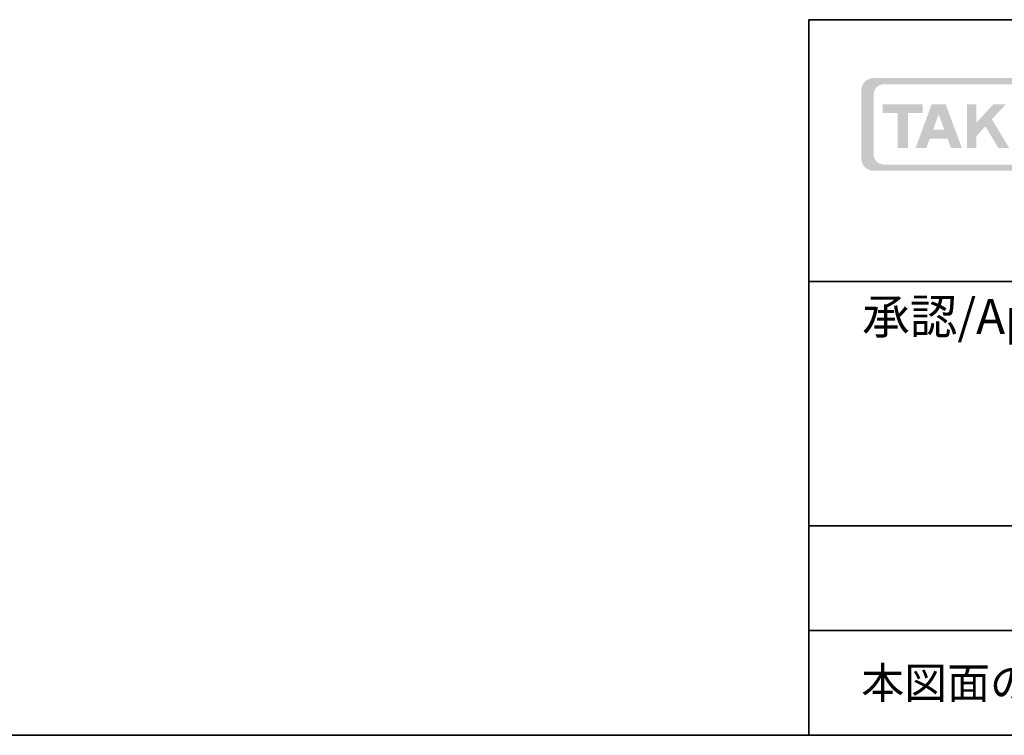
# Model space of a CAD drawing. Units: millimetres. Extents: x 0 to 9053, y 0 to 1405.
# Drawn here: x 1812 to 2093, y 0 to 205 of the extents above; entities that cross this region are included whole.
import ezdxf
from ezdxf.enums import TextEntityAlignment as Align

# ---------------------------------------------------------------- set-up
doc = ezdxf.new("R2010")
doc.units = ezdxf.units.MM
for name, color, linetype, lineweight in [('Border (ISO)', 7, 'Continuous', 35), ('Hatch (ISO)', 1, 'Continuous', 18), ('Title (ISO)', 7, 'Continuous', 35)]:
    doc.layers.add(name, color=color, linetype=linetype, lineweight=lineweight)
doc.styles.add('Note Text (TK)', font='MS PGothic.ttf')
doc.styles.add('文字スタイル40', font='MS PGothic.ttf')
doc.styles.add('文字スタイル67', font='arial.ttf')

# ---------------------------------------------------------------- blocks, each defined once
blk = doc.blocks.new('図面枠 tk図枠')
at = {"layer": 'Border (ISO)'}
blk.add_line((14.5, 8), (405.5, 8), dxfattribs=at)
blk = doc.blocks.new('表題欄 コピー版 tk表題欄')
at = {"layer": 'Hatch (ISO)'}
h = blk.add_hatch(color=256, dxfattribs=at)
edge = h.paths.add_edge_path(flags=0)
edge.add_arc((95.445, 237.347), 0.596, 270, 360)
edge.add_line((96.041, 237.347), (96.041, 240.759))
edge.add_arc((95.445, 240.759), 0.596, 0, 90)
edge.add_line((95.445, 241.354), (79.007, 241.354))
edge.add_arc((79.007, 240.759), 0.596, 90, 180)
edge.add_line((78.411, 240.759), (78.411, 237.347))
edge.add_arc((79.007, 237.347), 0.596, 180, 270)
edge.add_line((79.007, 236.751), (95.445, 236.751))
edge = h.paths.add_edge_path()
edge.add_line((77.709, 241.003), (77.709, 237.102))
edge.add_arc((78.411, 237.102), 0.702, 180, 270)
edge.add_line((78.411, 236.4), (96.041, 236.4))
edge.add_arc((96.041, 237.102), 0.702, 270, 360)
edge.add_line((96.743, 237.102), (96.743, 241.003))
edge.add_arc((96.041, 241.003), 0.702, 0, 90)
edge.add_line((96.041, 241.705), (78.411, 241.705))
edge.add_arc((78.411, 241.003), 0.702, 90, 180)
for points in [[(78.941, 240.195), (78.941, 239.706), (79.79, 239.706), (79.79, 237.706), (80.378, 237.706), (80.378, 239.706), (81.227, 239.706), (81.227, 240.195)], [(85.554, 237.706), (84.813, 238.94), (84.287, 238.372), (84.287, 237.706), (83.765, 237.706), (83.765, 240.195), (84.287, 240.195), (84.287, 239.147), (85.259, 240.195), (85.976, 240.195), (85.189, 239.345), (86.173, 237.706)]]:
    blk.add_hatch(color=256, dxfattribs=at).paths.add_polyline_path(points)
h = blk.add_hatch(color=256, dxfattribs=at)
h.paths.add_polyline_path([(82.46, 238.759), (81.822, 238.759), (82.141, 239.627)], flags=0)
h.paths.add_polyline_path([(82.649, 238.245), (81.633, 238.245), (81.435, 237.706), (80.819, 237.706), (81.733, 240.195), (82.549, 240.195), (83.463, 237.706), (82.846, 237.706)])
at = {"layer": 'Title (ISO)'}
for p, q in [((74.709, 245.053), (255.709, 245.053)), ((74.709, 204.053), (74.709, 245.053)), ((74.709, 230.053), (230.709, 230.053)), ((74.709, 216.053), (230.709, 216.053)), ((255.709, 210.053), (74.709, 210.053)), ((74.709, 204.053), (255.709, 204.053))]:
    blk.add_line(p, q, dxfattribs=at)
at = {"layer": 'Title (ISO)', "color": 1, "insert": (87.209, 228.053), "char_height": 2, "attachment_point": 5, "line_spacing_factor": 1.5, "style": 'Note Text (TK)'}
blk.add_mtext('\\fＭＳ Ｐゴシック|b0|i0;{\\H2.0000;承認/Approved}', dxfattribs=at)
at = {"layer": 'Title (ISO)', "color": 7, "insert": (77.709, 207.053), "char_height": 1.8, "attachment_point": 4, "line_spacing_factor": 1.5, "style": 'Note Text (TK)'}
blk.add_mtext('\\fMS PGothic|b0|i0;{\\H1.8000;本図面の著作権は株式会社タカチ電機工業に帰属します。 / Copyright (C)\xa0 TAKACHI ELECTRONICS ENCLOSURE CO., LTD. All Rights Reserved.}', dxfattribs=at)
at = {"layer": 'Title (ISO)', "color": 7}
for tag, p, height, style in [('<品名>_001', (152.524, 236.739), 2.5, 'Note Text (TK)'), ('<Title>_001', (152.488, 231.552), 2, '文字スタイル67'), ('<型番>_001', (152.658, 219.993), 3, '文字スタイル40'), ('<ページ_No.>_001', (237.949, 212.303), 2.5, 'Note Text (TK)'), ('<総ページ数>_001', (246.793, 212.303), 2.5, 'Note Text (TK)'), ('作成日_001', (175.611, 211.781), 2.5, 'Note Text (TK)')]:
    blk.add_attdef(tag, p, '', height=height, dxfattribs=dict(at, style=style))
at = {"layer": 'Title (ISO)', "color": 7, "style": 'Note Text (TK)'}
for tag, p in [('<尺度>', (243.209, 224.553)), ('<部品サイズ>', (112.209, 213.053))]:
    blk.add_attdef(tag, text='', height=2.5, dxfattribs=at).set_placement(p, align=Align.MIDDLE_CENTER)

msp = doc.modelspace()

# ---------------------------------------------------------------- block references
at = {"xscale": 5, "yscale": 5, "zscale": 5}
for name, p in [('図面枠 tk図枠', (915, -40)), ('表題欄 コピー版 tk表題欄', (1663.9559, -1020.2637))]:
    msp.add_blockref(name, p, dxfattribs=at)

doc.saveas('drawing.dxf')
